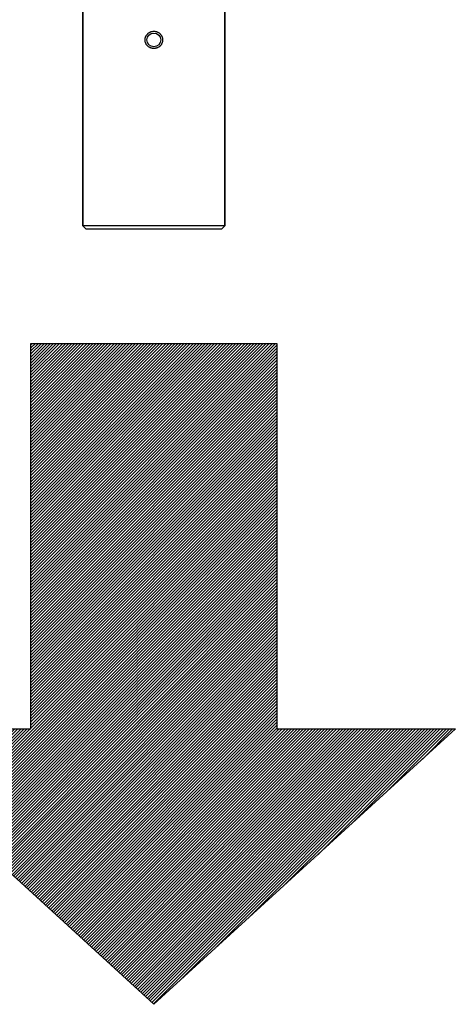
# Model space of a CAD drawing. Units: inches. Extents: x -434 to 9060, y -3512 to 1164.
# Drawn here: x 5677 to 5804, y 219 to 505 of the extents above; entities that cross this region are included whole.
import ezdxf

# ---------------------------------------------------------------- set-up
doc = ezdxf.new("R2010")
doc.units = ezdxf.units.IN
doc.header["$LTSCALE"] = 0.64311
doc.header["$MEASUREMENT"] = 0
doc.layers.get('0').update_dxf_attribs({"linetype": 'CONTINUOUS'})
doc.layers.add('02___PRT_ALL_AXES', color=7, linetype='CONTINUOUS')

msp = doc.modelspace()

# ---------------------------------------------------------------- hatches: boundary and pattern name
h = msp.add_hatch()
h.set_pattern_fill('ANSI31', color=4, scale=5, style=0)
h.paths.add_polyline_path([(5628.55, 299.17), (5716.25, 219.13), (5803.95, 299.17), (5752.01, 299.17), (5752.01, 411.18), (5680.49, 411.18), (5680.49, 299.17)])

# ---------------------------------------------------------------- linework, layer by layer
at = {"color": 7, "linetype": 'Continuous'}
for p, q in [((5695.6, 445.4), (5695.6, 514.4)), ((5736.9, 445.4), (5736.9, 514.4)), ((5736.9, 445.4), (5695.6, 445.4)), ((5696.6, 444.4), (5695.6, 445.4)), ((5735.9, 444.4), (5696.6, 444.4)), ((5735.9, 444.4), (5736.9, 445.4))]:
    msp.add_line(p, q, dxfattribs=at)
for p, q in [((5680.49, 299.17), (5680.49, 411.18)), ((5680.49, 411.18), (5752.01, 411.18)), ((5752.01, 411.18), (5752.01, 299.17)), ((5716.25, 219.13), (5628.55, 299.17)), ((5628.55, 299.17), (5680.49, 299.17)), ((5803.95, 299.17), (5716.25, 219.13)), ((5752.01, 299.17), (5803.95, 299.17))]:
    msp.add_line(p, q)
msp.add_circle((5716.25, 499.4), 2, dxfattribs=at)
for points, start_tangent, end_tangent in [([(5713.69, 499.4), (5713.74, 499.89), (5713.8, 500.13), (5713.89, 500.37), (5713.99, 500.59), (5714.13, 500.8), (5714.28, 501), (5714.45, 501.18), (5714.63, 501.34), (5714.84, 501.49), (5715.05, 501.61), (5715.28, 501.71), (5715.51, 501.8), (5715.75, 501.85), (5716, 501.89), (5716.25, 501.9), (5716.5, 501.89), (5716.74, 501.85), (5716.98, 501.8), (5717.22, 501.71), (5717.44, 501.61), (5717.66, 501.49), (5717.86, 501.34), (5718.05, 501.18), (5718.22, 501), (5718.37, 500.8), (5718.5, 500.59), (5718.61, 500.37), (5718.7, 500.13), (5718.76, 499.89), (5718.8, 499.65), (5718.81, 499.4)], (-0.000325, 1), (0.000889, -1)), ([(5718.81, 499.4), (5718.76, 498.91), (5718.7, 498.67), (5718.61, 498.43), (5718.5, 498.21), (5718.37, 498), (5718.22, 497.8), (5718.05, 497.62), (5717.86, 497.46), (5717.66, 497.31), (5717.44, 497.19), (5717.22, 497.09), (5716.98, 497.01), (5716.74, 496.95), (5716.5, 496.91), (5716.25, 496.9), (5716, 496.91), (5715.75, 496.95), (5715.51, 497.01), (5715.28, 497.09), (5715.05, 497.19), (5714.84, 497.31), (5714.63, 497.46), (5714.45, 497.62), (5714.28, 497.8), (5714.13, 498), (5713.99, 498.21), (5713.89, 498.43), (5713.8, 498.67), (5713.74, 498.91), (5713.7, 499.15), (5713.69, 499.4)], (0.000321, -1), (-0.000891, 1))]:
    msp.add_spline(points, degree=3, dxfattribs=dict(at, start_tangent=start_tangent, end_tangent=end_tangent))
at = {"layer": '02___PRT_ALL_AXES', "color": 7, "linetype": 'Continuous'}
for p, q in [((5695.6, 514.4), (5695.6, 445.4)), ((5736.9, 514.4), (5736.9, 445.4))]:
    msp.add_line(p, q, dxfattribs=at)

doc.saveas('drawing.dxf')
